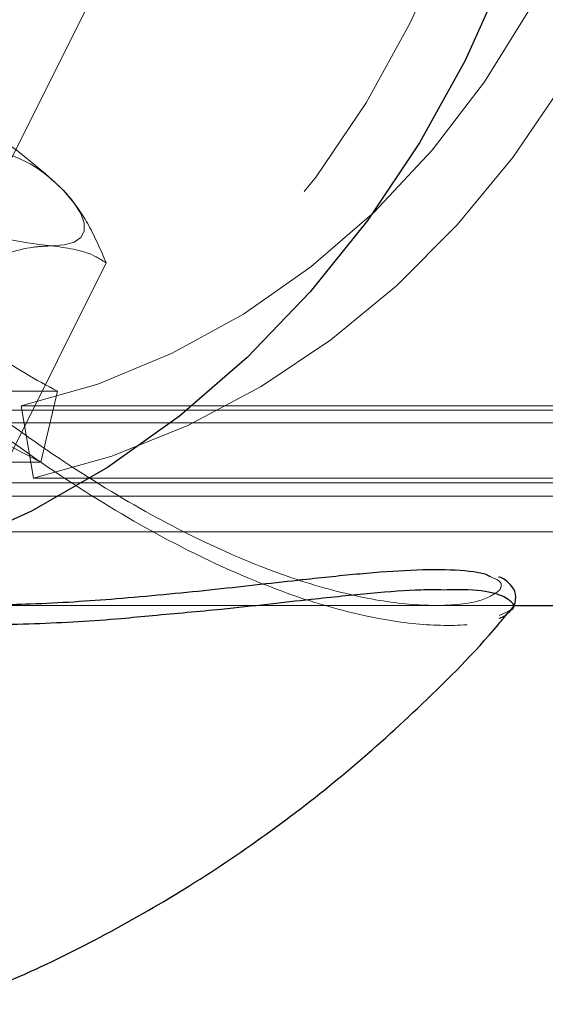
# Model space of a CAD drawing. Units: millimetres. Extents: x 0 to 42, y 0 to 29.8.
# Drawn here: x 17.2 to 17.2, y 16.8 to 16.9 of the extents above; entities that cross this region are included whole.
import ezdxf

# ---------------------------------------------------------------- set-up
doc = ezdxf.new("R2010")
doc.units = ezdxf.units.MM
doc.linetypes.add('HIDDEN', pattern=[0.1905, 0.127, -0.0635])

msp = doc.modelspace()

# ---------------------------------------------------------------- linework, layer by layer
at = {"color": 7, "linetype": 'HIDDEN', "lineweight": 18}
for p, q in [((17.18796592088039, 16.87972522229143), (17.21288320379809, 16.92955978812679)), ((17.20586177228835, 16.89148530003693), (17.21382254180382, 16.90740683906784)), ((17.2098315987565, 16.89694152772314), (17.19874647358806, 16.89694152772314)), ((17.2098315987565, 16.89694152772314), (17.20847499491147, 16.89114962233629)), ((17.20517406019477, 16.89538725820462), (17.26517406019477, 16.89538725820464)), ((17.20787304485696, 16.88985450390323), (17.20687835276226, 16.89574354317256)), ((17.26687835276226, 16.89574354317259), (17.20687835276226, 16.89574354317256)), ((17.19461048359437, 16.89437502749425), (17.66602048359435, 16.89437502749445)), ((17.20847499491147, 16.89114962233629), (17.19738986974303, 16.89114962233629)), ((17.26787304485696, 16.88985450390326), (17.20787304485696, 16.88985450390323)), ((17.20603056640561, 16.88946933096492), (17.26603056640561, 16.88946933096495)), ((17.19461048359437, 16.88837502749425), (17.66602048359435, 16.88837502749445)), ((17.1764158521915, 16.88547502749424), (17.72287184059087, 16.88547502749448)), ((17.20150325808332, 16.87947502748753), (17.24703986064867, 16.87947502749427)), ((17.20152825993603, 16.87947502749425), (17.24067744612226, 16.87947502749427)), ((17.24588553532424, 16.87864799298829), (17.24676435446339, 16.87905488510092))]:
    msp.add_line(p, q, dxfattribs=at)
at = {"color": 7, "linetype": 'Continuous', "lineweight": 25}
msp.add_line((17.24703986064867, 16.87947502749427), (17.67650325754361, 16.87947502748764), dxfattribs=at)
at = {"color": 7, "linetype": 'HIDDEN', "lineweight": 18, "flags": 128}
for points in [[(17.11424085219171, 17.00982502749432), (17.11119394527242, 17.00302394008543), (17.10870348866635, 16.99592724037118), (17.10679073007118, 16.98859547489131), (17.10547198846882, 16.98109119568376), (17.10475851489764, 16.97347842661282), (17.10465639646258, 16.96582211714001), (17.10516650440213, 16.95818758819821), (17.10628448665522, 16.9506399748965), (17.10800080499144, 16.94324367081035), (17.1103008163879, 16.93606177859836), (17.11316489795834, 16.92915557163261), (17.11656861436864, 16.92258397123589), (17.1204829263105, 16.9164030439857), (17.12487443825459, 16.91066552337399), (17.1297056833694, 16.90542035990364), (17.13493544317506, 16.90071230345999), (17.14051909920487, 16.89658152152059), (17.14640901367432, 16.89306325646048), (17.15255493590989, 16.89018752487665), (17.15890443107006, 16.88797886149702), (17.16540332750088, 16.88645610985878), (17.17199617890946, 16.88563226154202), (17.17862673741215, 16.88551434533008), (17.18523843342167, 16.88610336724252), (17.1917748582789, 16.88739430195205), (17.19818024551162, 16.88937613565891), (17.20439994661444, 16.89203196005668), (17.21038089729057, 16.89533911658803), (17.21607207017765, 16.89926938975949), (17.22142491019526, 16.90378924786614), (17.22639374879973, 16.90886012907228), (17.23093619361206, 16.91443877040739), (17.23501349009472, 16.92047757687058), (17.23859085219173, 16.92692502749432), (17.24163775911103, 16.93372611490321), (17.24412821571709, 16.94082281461746), (17.24604097431226, 16.94815458009734), (17.24735971591462, 16.95565885930488), (17.24807318948581, 16.96327162837582), (17.24817530792086, 16.97092793784863), (17.24766519998131, 16.97856246679043), (17.24654721772822, 16.98611008009214), (17.24483089939201, 16.9935063841783), (17.24253088799554, 17.00068827639029), (17.2396668064251, 17.00759448335603), (17.23626309001481, 17.01416608375275), (17.23234877807294, 17.02034701100295), (17.22795726612885, 17.02608453161465), (17.22312602101405, 17.031329695085), (17.21789626120839, 17.03603775152865), (17.21231260517858, 17.04016853346805), (17.20642269070913, 17.04368679852816), (17.20027676847355, 17.04656253011199), (17.19392727331338, 17.04877119349162), (17.18742837688256, 17.05029394512986), (17.18083552547399, 17.05111779344663), (17.1742049669713, 17.05123570965856), (17.16759327096177, 17.05064668774612), (17.16105684610455, 17.04935575303659), (17.15465145887182, 17.04737391932973), (17.148431757769, 17.04471809493196), (17.14245080709287, 17.04141093840061), (17.13675963420579, 17.03748066522915), (17.13140679418818, 17.0329608071225), (17.12643795558371, 17.02788992591636), (17.12189551077138, 17.02231128458125), (17.11781821428873, 17.01627247811806), (17.11424085219171, 17.00982502749432)], [(17.20787304485696, 16.88985450390323), (17.21426050332112, 16.89166017256825), (17.22047092757251, 16.8941569934122), (17.22644836562818, 16.89732247166314), (17.23213896456304, 16.90112808837003), (17.23749145569051, 16.90553955734044), (17.24245761646088, 16.91051713403735), (17.24699270491586, 16.91601597365224), (17.25105586278533, 16.92198653512835), (17.25461048359433, 16.92837502749422), (17.25762454246423, 16.93512389448615), (17.26007088463659, 16.94217233309367), (17.26192747012026, 16.94945684135611), (17.26317757225777, 16.95691179047492), (17.26380992842184, 16.96447001608759), (17.26381884148459, 16.9720634233759), (17.26320423114495, 16.97962360055704), (17.26197163465223, 16.98708243523041), (17.26013215691892, 16.99437272802708)], [(17.20687835276226, 16.89574354317256), (17.21312971861254, 16.89753212209231), (17.21919404859467, 16.90003618220233), (17.22501009572833, 16.90323043363205), (17.23051912057726, 16.90708261589185), (17.23566548449094, 16.91155382368933), (17.24039721152967, 16.91659889985514), (17.24466651339801, 16.92216689140987), (17.24843027208484, 16.92820156416603), (17.25165047533573, 16.93464197066781), (17.25429460055944, 16.94142306573272), (17.25633594329132, 16.94847636337842), (17.25775388689632, 16.95573062850005), (17.25853411078759, 16.96311259631247), (17.25866873505798, 16.9705477122913), (17.25815640006344, 16.97796088513982), (17.25700228015489, 16.98527724517697), (17.25521803141957, 16.99242290048712)], [(17.21036677043788, 16.91329914391326), (17.21118100115805, 16.91232029105218), (17.21173244438052, 16.91143518288258), (17.21201166475883, 16.91065896385063), (17.21201388475491, 16.9100049152792), (17.21173906638401, 16.90948422812065), (17.21119191186464, 16.90910581147665), (17.21038178316234, 16.90887614016089), (17.20932254180382, 16.90879914391325)]]:
    msp.add_lwpolyline(points, dxfattribs=at)
at = {"color": 8, "linetype": 'Continuous', "lineweight": 25, "flags": 128}
for points in [[(17.25339689558475, 16.96970491877798), (17.25319023188833, 16.96173152217449), (17.25236542602919, 16.95381161516951), (17.25092911885914, 16.94600896419744), (17.24889287467898, 16.93838639161599), (17.24627308812954, 16.9310052698976), (17.24309085219173, 16.92392502749432)], [(17.24309085219173, 16.92392502749432), (17.23937178835818, 16.91720267035486), (17.2351458403441, 16.91089232294624), (17.2304470329981, 16.90504479247535), (17.22531319835407, 16.89970715981925), (17.21978567102991, 16.89492240045763), (17.21390895542551, 16.89072903845946), (17.20773036739945, 16.8871608363099), (17.20129965330958, 16.88424652307458), (17.19466858948455, 16.88200956309008), (17.18789056535127, 16.88046796704291), (17.18102015357465, 16.87963414695797), (17.17641307805808, 16.87947502755203)]]:
    msp.add_lwpolyline(points, dxfattribs=at)
at = {"color": 7, "linetype": 'HIDDEN', "lineweight": 18}
for centre, radius, start, end in [((17.17715903526307, 16.87811254115109), 0.04838233861010525, 46.65728833858464, 65.96257660940707), ((17.21357092610393, 16.9482839807724), 0.03971273235317316, 241.7568857810026, 263.8588667509671)]:
    msp.add_arc(centre, radius, start, end, dxfattribs=at)
for points, knots in [([(17.14034175080711, 16.94366226191874), (17.14132271986084, 16.94415131305482), (17.14326062351055, 16.94511743321724), (17.1466516867204, 16.94513288900979), (17.15014812039334, 16.94407021202379), (17.15374149886168, 16.94202371744473), (17.15778697818813, 16.93893170780213), (17.16247737997782, 16.93455507245729), (17.16849345506852, 16.92830079681159), (17.17563302148563, 16.92058518821043), (17.18381358642814, 16.9120606969764), (17.19239324497432, 16.90385315886315), (17.20081298679957, 16.89668727309443), (17.20917349956415, 16.89052999206249), (17.21689645141826, 16.88574501771608), (17.22411559892728, 16.8821304268703), (17.2306064520163, 16.87966030030216), (17.23644727990251, 16.87820482792381), (17.24133564354374, 16.87771883931345), (17.24474785926682, 16.87797210126042), (17.24558841611262, 16.87847147488719), (17.24588553532424, 16.87864799298829)], [0, 0, 0, 0, 0.0381952817523345, 0.07545475122622655, 0.1139460539203795, 0.149090367644359, 0.1849647441514634, 0.2342077826594382, 0.2846019317090954, 0.352509080993755, 0.4226474333033485, 0.4865141447471526, 0.5525335158502946, 0.6115742018989672, 0.672558121624115, 0.7280907176776316, 0.7851121450098901, 0.843039472826604, 0.9023808550445896, 0.9654936801320683, 1, 1, 1, 1]), ([(17.24591606025222, 16.88071943153641), (17.24544233629588, 16.88038764758427), (17.2444791206097, 16.87971303634106), (17.24074605786928, 16.87933611147526), (17.23591582722128, 16.87979269480394), (17.23030572277567, 16.88116114733008), (17.22394707170917, 16.88355596658416), (17.21700808955195, 16.88700926385895), (17.20943756424237, 16.89168180372332), (17.20139189312787, 16.89759725404198), (17.19310906420342, 16.90464106519583), (17.18482933265035, 16.91256576090005), (17.1767576227147, 16.92097535172849), (17.16981419490386, 16.9284938106258), (17.16385306152263, 16.93467257508196), (17.15927197666374, 16.93900385244302), (17.15646540370672, 16.94103895242081), (17.15530941474207, 16.94187718223073)], [0, 0, 0, 0, 0.07181070285956466, 0.1460116054998398, 0.2117810678536942, 0.2791280287694538, 0.3419980225652162, 0.4065258215993207, 0.4732555629306623, 0.5422221980052281, 0.6144841673945517, 0.6893035118408521, 0.7664637176564442, 0.8461800712211786, 0.9023897614157178, 0.959795679511079, 0.9999999999999999, 0.9999999999999999, 0.9999999999999999, 0.9999999999999999]), ([(17.20551869422652, 16.91640683906785), (17.20638755812301, 16.91606516572546), (17.20814121627474, 16.9153755545625), (17.20962043992494, 16.91399545975701), (17.21036677043788, 16.91329914391326)], [0, 0, 0, 0, 0.4954579634770099, 1, 1, 1, 1]), ([(17.21036677043788, 16.91329914391326), (17.21046435320142, 16.91319081697143), (17.21120333720106, 16.91237046844022), (17.21245648031974, 16.91054339444163), (17.21336441471202, 16.90845872509815), (17.21382254180382, 16.90740683906784)], [0, 0, 0, 0, 0.07009003168753096, 0.5307844343873737, 1, 1, 1, 1]), ([(17.20932254180382, 16.90879914391325), (17.20883973263628, 16.90877847688444), (17.20704245501185, 16.90870154299221), (17.20495611553801, 16.90795374984562), (17.2034302369584, 16.90740683906784)], [0, 0, 0, 0, 0.2686336050555347, 1, 1, 1, 1]), ([(17.21382254180382, 16.90740683906784), (17.21349140571194, 16.90761701893173), (17.21220569667499, 16.9084330886898), (17.21055103967085, 16.9086431696138), (17.20932254180382, 16.90879914391325)], [0, 0, 0, 0, 0.2575513451038024, 0.9999999999999999, 0.9999999999999999, 0.9999999999999999, 0.9999999999999999]), ([(17.24513329686486, 16.88183106482571), (17.24544570900786, 16.88169963032412), (17.24622125585604, 16.88137335103013), (17.24603017083667, 16.88096392763883), (17.24591606025222, 16.88071943153641)], [0, 0, 0, 0, 0.4028282027508595, 1, 1, 1, 1])]:
    msp.add_open_spline(points, degree=3, knots=knots, dxfattribs=at)
for points in [[(17.20006266882273, 16.90428914761423), (17.20158749140877, 16.90277743575909), (17.20463713658083, 16.89975401204882), (17.20810011136461, 16.89787902249837), (17.2098315987565, 16.89694152772314)], [(17.19746459261138, 16.89909299519152), (17.19918794895553, 16.89745871210489), (17.20263466164382, 16.89419014593162), (17.20652821715559, 16.8921631302014), (17.20847499491147, 16.89114962233629)]]:
    msp.add_open_spline(points, degree=3, dxfattribs=at)
at = {"color": 7, "linetype": 'Continuous', "lineweight": 25}
for points, knots in [([(17.20152785699449, 16.87949538201844), (17.20357525952078, 16.87951427892583), (17.20801839139912, 16.87955528769209), (17.21499978080699, 16.88002636183478), (17.22239185641294, 16.88073940989558), (17.22731923487405, 16.88130913413602), (17.23136705751502, 16.88175451121057), (17.23466854168276, 16.88210025926373), (17.23898655962919, 16.8824187517403), (17.24250312105764, 16.88241957552769), (17.24457768930289, 16.8821695714789), (17.24503039009371, 16.88189376128465), (17.24513329686486, 16.88183106482571)], [0, 0, 0, 0, 0.1029647010021241, 0.2234468989320204, 0.3602201406311262, 0.5001891076432603, 0.508883522565109, 0.6116843137156235, 0.7169446167867832, 0.8375433965598628, 0.9630707857129291, 1, 1, 1, 1]), ([(17.24589234554483, 16.87842140373967), (17.2459017740387, 16.87842442350437), (17.24627519975756, 16.87854402455834), (17.2466740790496, 16.87887732899275), (17.24726601085543, 16.87961440708721), (17.24723630134856, 16.88068591992483), (17.24664436561067, 16.88135277984119), (17.24621523257436, 16.88169291527378), (17.24584258569759, 16.88179002119064), (17.24582329541997, 16.88179504793368)], [0, 0, 0, 0, 0.006195726617815304, 0.2453884679513043, 0.4285663096217202, 0.6038628681038207, 0.7855649083543614, 0.9888996454638681, 1, 1, 1, 1]), ([(17.24136388452926, 16.88073325368869), (17.24076443379308, 16.88074245946729), (17.23916763758844, 16.88076698150298), (17.23544632025931, 16.88046536099729), (17.23007364310559, 16.879921838423), (17.2240674338749, 16.87920852279855), (17.21949231152163, 16.87879988960112), (17.2176033451014, 16.87863117402838)], [0, 0, 0, 0, 0.1210448094450138, 0.3224349903111915, 0.5290475693981559, 0.8055541998129983, 0.9999999999999999, 0.9999999999999999, 0.9999999999999999, 0.9999999999999999]), ([(17.20114318492129, 16.84694277226983), (17.20301198320515, 16.84767519472708), (17.20730576432606, 16.84935802039459), (17.21382244596003, 16.85259814163859), (17.22068967729226, 16.85655240519754), (17.22730890707626, 16.86102610832373), (17.23365027092095, 16.86596281099271), (17.23983507003653, 16.87158538927421), (17.24422171780387, 16.87596723063026), (17.24642878569335, 16.87867987487295), (17.24674595665325, 16.87906970066056)], [0, 0, 0, 0, 0.1076231988344087, 0.2472767999191521, 0.3880856658200987, 0.5297192328933558, 0.6719520133288828, 0.8146263975453552, 0.9733605279155486, 0.9999999999999999, 0.9999999999999999, 0.9999999999999999, 0.9999999999999999])]:
    msp.add_open_spline(points, degree=3, knots=knots, dxfattribs=at)
at = {"color": 8, "linetype": 'Continuous', "lineweight": 25}
for points, knots in [([(17.24676435446339, 16.87905488510092), (17.24678209549286, 16.87906291785637), (17.24722889865695, 16.8792652206911), (17.24694885283085, 16.87981075566871), (17.24592970975818, 16.88040670443442), (17.24402931228021, 16.88077453052684), (17.24204853689491, 16.88074385622138), (17.24136388452926, 16.88073325368869)], [0, 0, 0, 0, 0.01149393715214162, 0.2894717861128082, 0.574097251696431, 0.8527872840460902, 1, 1, 1, 1]), ([(17.2176033451014, 16.87863117402838), (17.21674598615759, 16.87854830012424), (17.21365189326063, 16.87824921937164), (17.20794027472322, 16.8779074029492), (17.20308510430461, 16.87787155103243), (17.20064241661312, 16.87785351355316)], [0, 0, 0, 0, 0.1599899085048638, 0.5773820207530511, 1, 1, 1, 1])]:
    msp.add_open_spline(points, degree=3, knots=knots, dxfattribs=at)

doc.saveas('drawing.dxf')
